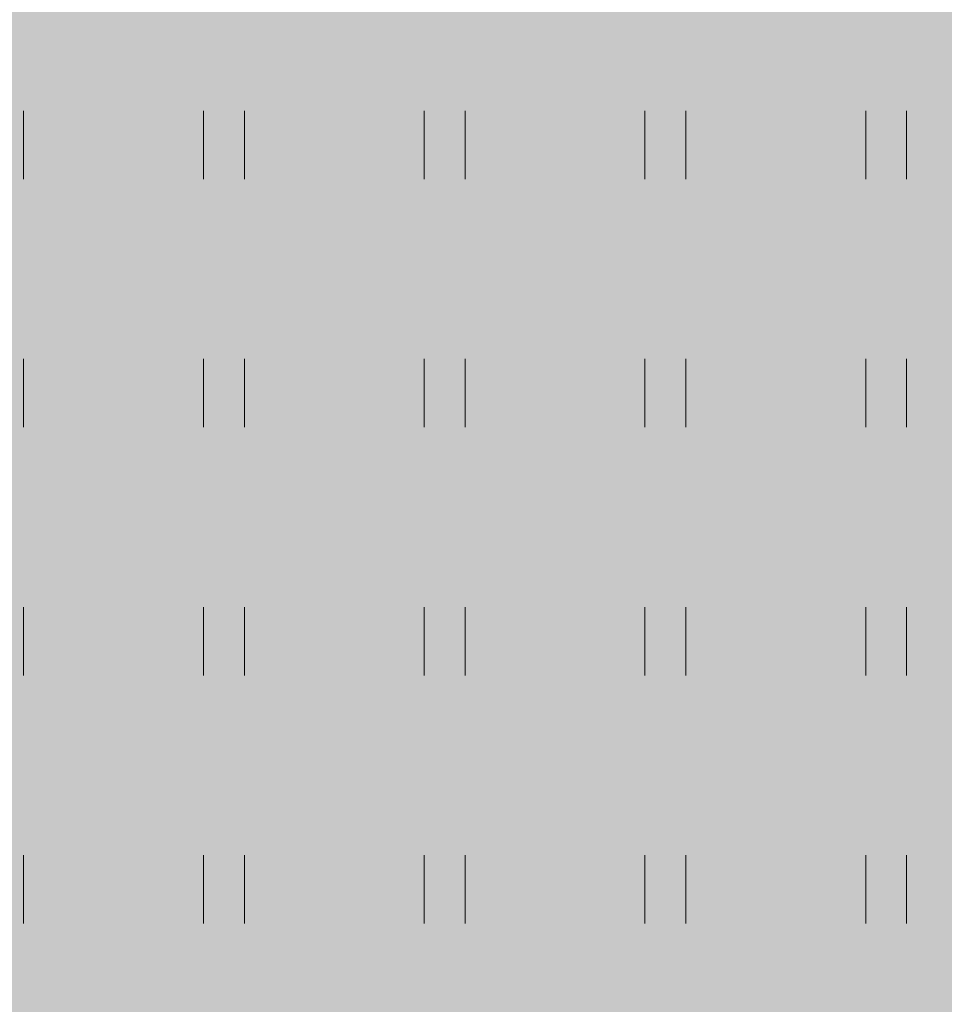
# Model space of a CAD drawing. Units: metres. Extents: x 553098 to 553833, y 6579989 to 6580800.
# Drawn here: x 553246 to 553256, y 6580475 to 6580486 of the extents above; entities that cross this region are included whole.
import ezdxf

# ---------------------------------------------------------------- set-up
doc = ezdxf.new("R2010")
doc.units = ezdxf.units.M
doc.header["$MEASUREMENT"] = 0
for name, color, linetype, lineweight in [('2D_HALJASALA', 7, 'Continuous', 0), ('2D_PARKMETSAMAA', 7, 'Continuous', 0), ('2D_POOSAS', 7, 'Continuous', 0)]:
    doc.layers.add(name, color=color, linetype=linetype, lineweight=lineweight)

msp = doc.modelspace()

# ---------------------------------------------------------------- hatches: boundary and pattern name
at = {"layer": '2D_HALJASALA', "linetype": 'Continuous', "lineweight": 0}
msp.add_hatch(color=7, dxfattribs=at).paths.add_polyline_path([(553129.447, 6580396.63), (553113.95, 6580467.56), (553122.41, 6580510.43), (553148.19, 6580564.49), (553144.63, 6580621.19), (553163.7, 6580630.13), (553170.23, 6580609.07), (553199.18, 6580616.62), (553228.13, 6580624.17), (553218.48, 6580653.96), (553269.75, 6580674.66), (553317.29, 6580657.55), (553324.799, 6580655.431), (553328.129, 6580622.222), (553331.209, 6580594.176), (553332.526, 6580587.661), (553332.422, 6580580.352), (553329.49, 6580566.199), (553325.619, 6580554.012), (553322.2, 6580545.319), (553307.935, 6580495.185), (553306.371, 6580490.19), (553316.129, 6580484.259), (553312.441, 6580478.269), (553293.399, 6580452.292), (553281.627, 6580422.305)])
at = {"layer": '2D_PARKMETSAMAA', "linetype": 'Continuous', "lineweight": 0}
msp.add_hatch(color=63, dxfattribs=at).paths.add_polyline_path([(553129.447, 6580396.63), (553113.95, 6580467.56), (553122.41, 6580510.43), (553148.19, 6580564.49), (553144.63, 6580621.19), (553163.7, 6580630.13), (553170.23, 6580609.07), (553199.18, 6580616.62), (553228.13, 6580624.17), (553218.48, 6580653.96), (553269.75, 6580674.66), (553317.29, 6580657.55), (553324.799, 6580655.431), (553328.129, 6580622.222), (553331.209, 6580594.176), (553332.526, 6580587.661), (553332.422, 6580580.352), (553329.49, 6580566.199), (553325.619, 6580554.012), (553322.2, 6580545.319), (553307.935, 6580495.185), (553306.371, 6580490.19), (553316.129, 6580484.259), (553312.441, 6580478.269), (553293.399, 6580452.292), (553281.627, 6580422.305)])
at = {"layer": '2D_POOSAS', "linetype": 'Continuous', "lineweight": 0}
msp.add_hatch(color=70, dxfattribs=at).paths.add_polyline_path([(553245.731, 6580477.348), (553245.731, 6580477.429), (553245.68, 6580477.626), (553245.585, 6580477.838), (553245.534, 6580477.948), (553245.453, 6580478.073), (553245.365, 6580478.168), (553245.307, 6580478.307), (553245.19, 6580478.16), (553245.138, 6580478.058), (553245.065, 6580477.933), (553244.933, 6580477.838), (553244.845, 6580477.751), (553244.845, 6580477.882), (553244.845, 6580477.97), (553244.845, 6580478.08), (553244.875, 6580478.197), (553244.904, 6580478.607), (553244.897, 6580478.702), (553244.787, 6580478.702), (553244.59, 6580478.795), (553244.692, 6580478.863), (553244.714, 6580478.936), (553244.593, 6580479.024), (553244.692, 6580479.024), (553244.772, 6580479.031), (553244.611, 6580479.192), (553244.54, 6580479.299), (553244.736, 6580479.309), (553244.831, 6580479.295), (553244.93, 6580479.223), (553244.948, 6580479.324), (553244.974, 6580479.436), (553245.182, 6580479.28), (553245.204, 6580479.214), (553245.292, 6580479.251), (553245.528, 6580479.4), (553245.57, 6580479.404), (553245.548, 6580479.273), (553245.526, 6580479.126), (553245.526, 6580479.009), (553245.305, 6580478.904), (553245.563, 6580478.863), (553245.717, 6580478.826), (553245.893, 6580478.665), (553245.951, 6580478.57), (553246.002, 6580478.416), (553246.068, 6580478.263), (553246.083, 6580478.087), (553246.039, 6580477.991), (553246.039, 6580478.138), (553245.951, 6580478.277), (553245.714, 6580478.431), (553245.834, 6580478.16), (553245.856, 6580478.036), (553245.863, 6580477.912), (553245.863, 6580477.78), (553245.849, 6580477.611), (553245.834, 6580477.502), (553245.812, 6580477.392)])

# ---------------------------------------------------------------- linework, layer by layer
at = {"layer": '2D_HALJASALA', "color": 84, "linetype": 'Continuous', "lineweight": 0}
for p, q in [((553245.924, 6580484.924), (553245.924, 6580484.163)), ((553247.924, 6580484.924), (553247.924, 6580484.163)), ((553248.379, 6580484.924), (553248.379, 6580484.163)), ((553250.379, 6580484.924), (553250.379, 6580484.163)), ((553250.834, 6580484.924), (553250.834, 6580484.163)), ((553252.834, 6580484.924), (553252.834, 6580484.163)), ((553253.289, 6580484.924), (553253.289, 6580484.163)), ((553255.289, 6580484.924), (553255.289, 6580484.163)), ((553255.744, 6580484.924), (553255.744, 6580484.163)), ((553245.924, 6580482.163), (553245.924, 6580481.402)), ((553247.924, 6580482.163), (553247.924, 6580481.402)), ((553248.379, 6580482.163), (553248.379, 6580481.402)), ((553250.379, 6580482.163), (553250.379, 6580481.402)), ((553250.834, 6580482.163), (553250.834, 6580481.402)), ((553252.834, 6580482.163), (553252.834, 6580481.402)), ((553253.289, 6580482.163), (553253.289, 6580481.402)), ((553255.289, 6580482.163), (553255.289, 6580481.402)), ((553255.744, 6580482.163), (553255.744, 6580481.402)), ((553245.924, 6580479.402), (553245.924, 6580478.641)), ((553247.924, 6580479.402), (553247.924, 6580478.641)), ((553248.379, 6580479.402), (553248.379, 6580478.641)), ((553250.379, 6580479.402), (553250.379, 6580478.641)), ((553250.834, 6580479.402), (553250.834, 6580478.641)), ((553252.834, 6580479.402), (553252.834, 6580478.641)), ((553253.289, 6580479.402), (553253.289, 6580478.641)), ((553255.289, 6580479.402), (553255.289, 6580478.641)), ((553255.744, 6580479.402), (553255.744, 6580478.641)), ((553245.924, 6580476.641), (553245.924, 6580475.879)), ((553247.924, 6580476.641), (553247.924, 6580475.879)), ((553248.379, 6580476.641), (553248.379, 6580475.879)), ((553250.379, 6580476.641), (553250.379, 6580475.879)), ((553250.834, 6580476.641), (553250.834, 6580475.879)), ((553252.834, 6580476.641), (553252.834, 6580475.879)), ((553253.289, 6580476.641), (553253.289, 6580475.879)), ((553255.289, 6580476.641), (553255.289, 6580475.879)), ((553255.744, 6580476.641), (553255.744, 6580475.879))]:
    msp.add_line(p, q, dxfattribs=at)

doc.saveas('drawing.dxf')
